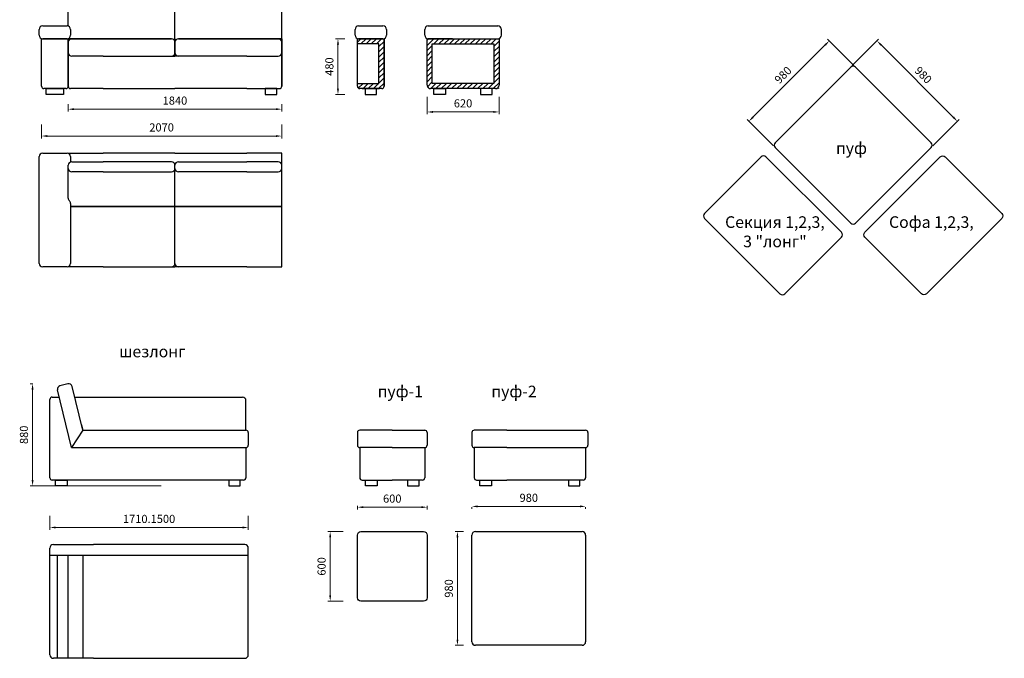
# Model space of a CAD drawing. Units: millimetres. Extents: x 413 to 16810, y 387 to 11711.
# Drawn here: x 8239 to 16725, y 387 to 5890 of the extents above; entities that cross this region are included whole.
import ezdxf

# ---------------------------------------------------------------- set-up
doc = ezdxf.new("R2010")
doc.units = ezdxf.units.MM
doc.linetypes.add('ACISOWELD', pattern=[3, 2, -1])
doc.layers.get('0').update_dxf_attribs({"lineweight": 30})
doc.layers.add('Размеры на листе', color=7, linetype='Continuous', lineweight=15)
doc.styles.add('arial', font='txt')
doc.dimstyles.new('AM_ISO$0', dxfattribs={"dimtxt": 3.5, "dimasz": 2.5, "dimexe": 1, "dimexo": 1, "dimgap": 1.5, "dimtad": 1, "dimdsep": 46, "dimtxsty": 'Standard', "dimcen": 0, "dimclrd": 256, "dimclre": 256, "dimclrt": 2, "dimadec": 0, "dimazin": 2, "dimtp": 0.1, "dimtm": 0.1, "dimtfac": 0.71, "dimtdec": 3, "dimtmove": 0, "dimatfit": 3, "dimfxl": 0, "dimlwd": -1, "dimlwe": -1, "dimarcsym": 0})

# ---------------------------------------------------------------- blocks, each defined once
blk = doc.blocks.new('*D86')
at = {"layer": 'Defpoints', "color": 0, "ltscale": 50}
for p in [(8657.5, 5182.7), (10497.5, 5182.7), (10497.5, 5118.5)]:
    blk.add_point(p, dxfattribs=at)
at = {"layer": 'Размеры на листе', "ltscale": 50}
for p, q in [((8657.5, 5162.7), (8657.5, 5098.5)), ((8707.5, 5118.5), (10447.5, 5118.5)), ((10497.5, 5162.7), (10497.5, 5098.5))]:
    blk.add_line(p, q, dxfattribs=at)
for points in [[(8707.5, 5126.9), (8707.5, 5110.2), (8657.5, 5118.5)], [(10447.5, 5126.9), (10447.5, 5110.2), (10497.5, 5118.5)]]:
    blk.add_solid(points, dxfattribs=at)
at = {"layer": 'Размеры на листе', "color": 2, "ltscale": 50, "insert": (9577.5, 5183.5), "char_height": 70, "attachment_point": 5}
blk.add_mtext('1840', dxfattribs=at)
blk = doc.blocks.new('*D87')
at = {"layer": 'Defpoints', "color": 0, "ltscale": 50}
for p in [(8427.5, 5007), (10497.5, 5007), (10497.5, 4887.1)]:
    blk.add_point(p, dxfattribs=at)
at = {"layer": 'Размеры на листе', "ltscale": 50}
for p, q in [((8427.5, 4987), (8427.5, 4867.1)), ((10497.5, 4987), (10497.5, 4867.1)), ((8477.5, 4887.1), (10447.5, 4887.1))]:
    blk.add_line(p, q, dxfattribs=at)
for points in [[(8477.5, 4895.4), (8477.5, 4878.8), (8427.5, 4887.1)], [(10447.5, 4895.4), (10447.5, 4878.8), (10497.5, 4887.1)]]:
    blk.add_solid(points, dxfattribs=at)
at = {"layer": 'Размеры на листе', "color": 2, "ltscale": 50, "insert": (9462.5, 4952.1), "char_height": 70, "attachment_point": 5}
blk.add_mtext('2070', dxfattribs=at)
blk = doc.blocks.new('*D99')
at = {"layer": 'Defpoints', "color": 0, "ltscale": 50}
for p in [(8499.4, 1634), (10209.4, 1634), (10209.4, 1514.1)]:
    blk.add_point(p, dxfattribs=at)
at = {"layer": 'Размеры на листе', "ltscale": 50}
for p, q in [((8499.4, 1614), (8499.4, 1494.1)), ((10209.4, 1614), (10209.4, 1494.1)), ((8549.4, 1514.1), (10159.4, 1514.1))]:
    blk.add_line(p, q, dxfattribs=at)
for points in [[(8549.4, 1522.4), (8549.4, 1505.7), (8499.4, 1514.1)], [(10159.4, 1522.4), (10159.4, 1505.7), (10209.4, 1514.1)]]:
    blk.add_solid(points, dxfattribs=at)
at = {"layer": 'Размеры на листе', "color": 2, "ltscale": 50, "insert": (9354.4, 1579.1), "char_height": 70, "attachment_point": 5}
blk.add_mtext('1710.1500', dxfattribs=at)
blk = doc.blocks.new('*D100')
at = {"layer": 'Defpoints', "color": 0, "ltscale": 50}
for p in [(8350.3, 2752.6), (8372.5, 2752.6), (9479.4, 1872.6)]:
    blk.add_point(p, dxfattribs=at)
at = {"layer": 'Размеры на листе', "ltscale": 50}
for p, q in [((8352.5, 2752.6), (8330.3, 2752.6)), ((8350.3, 1922.6), (8350.3, 2702.6)), ((9459.4, 1872.6), (8330.3, 1872.6))]:
    blk.add_line(p, q, dxfattribs=at)
for points in [[(8342, 2702.6), (8358.6, 2702.6), (8350.3, 2752.6)], [(8342, 1922.6), (8358.6, 1922.6), (8350.3, 1872.6)]]:
    blk.add_solid(points, dxfattribs=at)
at = {"layer": 'Размеры на листе', "color": 2, "ltscale": 50, "insert": (8285.3, 2312.6), "char_height": 70, "attachment_point": 5, "rotation": 90}
blk.add_mtext('880', dxfattribs=at)
blk = doc.blocks.new('*D101')
at = {"layer": 'Defpoints', "color": 0, "ltscale": 50}
for p in [(11045.9, 1478.7), (10915.1, 878.7), (11045.9, 878.7)]:
    blk.add_point(p, dxfattribs=at)
at = {"layer": 'Размеры на листе', "ltscale": 50}
for p, q in [((11025.9, 1478.7), (10895.1, 1478.7)), ((10915.1, 1428.7), (10915.1, 928.7)), ((11025.9, 878.7), (10895.1, 878.7))]:
    blk.add_line(p, q, dxfattribs=at)
for points in [[(10906.8, 1428.7), (10923.5, 1428.7), (10915.1, 1478.7)], [(10906.8, 928.7), (10923.5, 928.7), (10915.1, 878.7)]]:
    blk.add_solid(points, dxfattribs=at)
at = {"layer": 'Размеры на листе', "color": 2, "ltscale": 50, "insert": (10850.1, 1178.7), "char_height": 70, "attachment_point": 5, "rotation": 90}
blk.add_mtext('600', dxfattribs=at)
blk = doc.blocks.new('*D102')
at = {"layer": 'Defpoints', "color": 0, "ltscale": 50}
for p in [(12083, 1478.7), (12011.7, 498.7), (12083, 498.7)]:
    blk.add_point(p, dxfattribs=at)
at = {"layer": 'Размеры на листе', "ltscale": 50}
for p, q in [((12063, 1478.7), (11991.7, 1478.7)), ((12011.7, 1428.7), (12011.7, 548.7)), ((12063, 498.7), (11991.7, 498.7))]:
    blk.add_line(p, q, dxfattribs=at)
for points in [[(12003.3, 1428.7), (12020, 1428.7), (12011.7, 1478.7)], [(12003.3, 548.7), (12020, 548.7), (12011.7, 498.7)]]:
    blk.add_solid(points, dxfattribs=at)
at = {"layer": 'Размеры на листе', "color": 2, "ltscale": 50, "insert": (11946.7, 988.7), "char_height": 70, "attachment_point": 5, "rotation": 90}
blk.add_mtext('980', dxfattribs=at)
blk = doc.blocks.new('*D103')
at = {"layer": 'Defpoints', "color": 0, "ltscale": 50}
for p in [(11150.2, 1720.3), (11750.2, 1720.3), (11750.2, 1688.9)]:
    blk.add_point(p, dxfattribs=at)
at = {"layer": 'Размеры на листе', "ltscale": 50}
for p, q in [((11150.2, 1700.3), (11150.2, 1668.9)), ((11750.2, 1700.3), (11750.2, 1668.9)), ((11200.2, 1688.9), (11700.2, 1688.9))]:
    blk.add_line(p, q, dxfattribs=at)
for points in [[(11200.2, 1697.2), (11200.2, 1680.6), (11150.2, 1688.9)], [(11700.2, 1697.2), (11700.2, 1680.6), (11750.2, 1688.9)]]:
    blk.add_solid(points, dxfattribs=at)
at = {"layer": 'Размеры на листе', "color": 2, "ltscale": 50, "insert": (11450.2, 1753.9), "char_height": 70, "attachment_point": 5}
blk.add_mtext('600', dxfattribs=at)
blk = doc.blocks.new('*D104')
at = {"layer": 'Defpoints', "color": 0, "ltscale": 50}
for p in [(12136.7, 1708), (13116.7, 1708), (13116.7, 1695.7)]:
    blk.add_point(p, dxfattribs=at)
at = {"layer": 'Размеры на листе', "ltscale": 50}
for p, q in [((12136.7, 1688), (12136.7, 1675.7)), ((12186.7, 1695.7), (13066.7, 1695.7)), ((13116.7, 1688), (13116.7, 1675.7))]:
    blk.add_line(p, q, dxfattribs=at)
for points in [[(12186.7, 1704.1), (12186.7, 1687.4), (12136.7, 1695.7)], [(13066.7, 1704.1), (13066.7, 1687.4), (13116.7, 1695.7)]]:
    blk.add_solid(points, dxfattribs=at)
at = {"layer": 'Размеры на листе', "color": 2, "ltscale": 50, "insert": (12626.7, 1760.7), "char_height": 70, "attachment_point": 5}
blk.add_mtext('980', dxfattribs=at)
blk = doc.blocks.new('*D110')
at = {"layer": 'Defpoints', "color": 0, "ltscale": 50}
for p in [(10982.3, 5725.6), (11062.2, 5725.6), (11062.2, 5245.6)]:
    blk.add_point(p, dxfattribs=at)
at = {"layer": 'Размеры на листе', "ltscale": 50}
for p, q in [((11042.2, 5725.6), (10962.3, 5725.6)), ((10982.3, 5295.6), (10982.3, 5675.6)), ((11042.2, 5245.6), (10962.3, 5245.6))]:
    blk.add_line(p, q, dxfattribs=at)
for points in [[(10974, 5675.6), (10990.7, 5675.6), (10982.3, 5725.6)], [(10974, 5295.6), (10990.7, 5295.6), (10982.3, 5245.6)]]:
    blk.add_solid(points, dxfattribs=at)
at = {"layer": 'Размеры на листе', "color": 2, "ltscale": 50, "insert": (10917.3, 5485.6), "char_height": 70, "attachment_point": 5, "rotation": 90}
blk.add_mtext('480', dxfattribs=at)
blk = doc.blocks.new('*D111')
at = {"layer": 'Defpoints', "color": 0, "ltscale": 50}
for p in [(11750.2, 5245.6), (12370.2, 5245.6), (12370.2, 5094.6)]:
    blk.add_point(p, dxfattribs=at)
at = {"layer": 'Размеры на листе', "ltscale": 50}
for p, q in [((11750.2, 5225.6), (11750.2, 5074.6)), ((12370.2, 5225.6), (12370.2, 5074.6)), ((11800.2, 5094.6), (12320.2, 5094.6))]:
    blk.add_line(p, q, dxfattribs=at)
for points in [[(11800.2, 5102.9), (11800.2, 5086.2), (11750.2, 5094.6)], [(12320.2, 5102.9), (12320.2, 5086.2), (12370.2, 5094.6)]]:
    blk.add_solid(points, dxfattribs=at)
at = {"layer": 'Размеры на листе', "color": 2, "ltscale": 50, "insert": (12060.2, 5159.6), "char_height": 70, "attachment_point": 5}
blk.add_mtext('620', dxfattribs=at)
blk = doc.blocks.new('GSv')
for p, q in [((114057.8, -1258.9), (114057.8, -338.9)), ((114087.8, -308.9), (115007.8, -308.9)), ((115037.8, -338.9), (115037.8, -1258.9)), ((115007.8, -1288.9), (114087.8, -1288.9))]:
    blk.add_line(p, q)
for centre, start, end in [((114087.8, -338.9), 90, 180), ((115007.8, -338.9), 0, 90), ((114087.8, -1258.9), 180, 270), ((115007.8, -1258.9), 270, 0)]:
    blk.add_arc(centre, 30, start, end)
blk = doc.blocks.new('grag')
for p, q in [((113195.5, -1258.9), (113195.5, -338.9)), ((113225.5, -308.9), (113570.5, -308.9)), ((113915.5, -308.9), (113570.5, -308.9)), ((113945.5, -1258.9), (113945.5, -338.9)), ((113570.5, -1288.9), (113225.5, -1288.9)), ((113570.5, -1288.9), (113915.5, -1288.9))]:
    blk.add_line(p, q)
for centre, start, end in [((113225.5, -338.9), 90, 180), ((113915.5, -338.9), 0, 90), ((113225.5, -1258.9), 180, 270), ((113915.5, -1258.9), 270, 0)]:
    blk.add_arc(centre, 30, start, end)
blk = doc.blocks.new('*D116')
at = {"layer": 'Defpoints', "color": 0, "ltscale": 50}
for p in [(15216.4, 5707.1), (15443.1, 5480.4), (14750.2, 4787.4)]:
    blk.add_point(p, dxfattribs=at)
at = {"layer": 'Размеры на листе', "ltscale": 50}
for p, q in [((15429, 5494.5), (15202.3, 5721.3)), ((14558.8, 5049.5), (15181, 5671.8)), ((14736, 4801.6), (14509.3, 5028.3))]:
    blk.add_line(p, q, dxfattribs=at)
for points in [[(15175.2, 5677.7), (15186.9, 5665.9), (15216.4, 5707.1)], [(14552.9, 5055.4), (14564.7, 5043.6), (14523.4, 5014.2)]]:
    blk.add_solid(points, dxfattribs=at)
at = {"layer": 'Размеры на листе', "color": 2, "ltscale": 50, "insert": (14824, 5406.6), "char_height": 70, "attachment_point": 5, "rotation": 45}
blk.add_mtext('980', dxfattribs=at)
blk = doc.blocks.new('*D112')
at = {"layer": 'Defpoints', "color": 0, "ltscale": 50}
for p in [(15627.5, 5707.1), (15400.7, 5480.4), (16093.7, 4787.4)]:
    blk.add_point(p, dxfattribs=at)
at = {"layer": 'Размеры на листе', "ltscale": 50}
for p, q in [((15414.9, 5494.5), (15641.6, 5721.3)), ((16285.1, 5049.5), (15662.8, 5671.8)), ((16107.8, 4801.6), (16334.6, 5028.3))]:
    blk.add_line(p, q, dxfattribs=at)
for points in [[(15668.7, 5677.7), (15656.9, 5665.9), (15627.5, 5707.1)], [(16291, 5055.4), (16279.2, 5043.6), (16320.4, 5014.2)]]:
    blk.add_solid(points, dxfattribs=at)
at = {"layer": 'Размеры на листе', "color": 2, "ltscale": 50, "insert": (16019.9, 5406.6), "char_height": 70, "attachment_point": 5, "rotation": 315}
blk.add_mtext('980', dxfattribs=at)
blk = doc.blocks.new('сас4')
for p, q in [((8687.5, 6125.6), (8957.5, 6125.6)), ((9547.5, 6125.6), (8957.5, 6125.6)), ((9607.5, 6125.6), (10197.5, 6125.6)), ((10467.5, 6125.6), (10197.5, 6125.6)), ((8657.5, 5835.6), (8657.5, 6095.6)), ((9577.5, 5725.6), (9577.5, 6095.6)), ((9577.5, 5725.6), (9577.5, 6095.6)), ((9577.5, 5725.6), (9577.5, 6095.6)), ((9577.5, 5725.6), (9577.5, 6095.6)), ((9577.5, 5725.6), (9577.5, 6095.6)), ((9577.5, 5725.6), (9577.5, 6095.6)), ((9577.5, 5725.6), (9577.5, 6095.6)), ((9577.5, 5725.6), (9577.5, 6095.6)), ((10497.5, 5725.6), (10497.5, 6095.6)), ((8407.5, 5755.6), (8407.5, 5805.6)), ((8437.5, 5835.6), (8647.5, 5835.6)), ((8677.5, 5805.6), (8677.5, 5755.6)), ((8427.5, 5725.6), (8657.5, 5725.6)), ((8427.5, 5315.6), (8427.5, 5725.6)), ((8647.5, 5725.6), (8437.5, 5725.6)), ((8657.5, 5725.6), (8657.5, 5315.6)), ((8657.5, 5725.6), (8957.5, 5725.6)), ((8657.5, 5315.6), (8657.5, 5725.6)), ((8957.5, 5725.6), (8657.5, 5725.6)), ((8657.5, 5605.6), (8657.5, 5695.6)), ((8687.5, 5725.6), (8957.5, 5725.6)), ((9547.5, 5725.6), (8957.5, 5725.6)), ((8957.5, 5725.6), (9547.5, 5725.6)), ((9547.5, 5725.6), (8957.5, 5725.6)), ((9577.5, 5725.6), (9577.5, 5575.6)), ((9577.5, 5575.6), (9577.5, 5725.6)), ((9577.5, 5725.6), (9577.5, 5575.6)), ((9577.5, 5575.6), (9577.5, 5725.6)), ((9577.5, 5725.6), (9577.5, 5575.6)), ((9577.5, 5575.6), (9577.5, 5725.6)), ((9577.5, 5725.6), (9577.5, 5575.6)), ((9577.5, 5575.6), (9577.5, 5725.6)), ((9577.5, 5605.6), (9577.5, 5695.6)), ((9577.5, 5605.6), (9577.5, 5695.6)), ((9577.5, 5605.6), (9577.5, 5695.6)), ((9577.5, 5605.6), (9577.5, 5695.6)), ((9577.5, 5605.6), (9577.5, 5695.6)), ((9577.5, 5605.6), (9577.5, 5695.6)), ((9577.5, 5605.6), (9577.5, 5695.6)), ((9577.5, 5605.6), (9577.5, 5695.6)), ((9607.5, 5725.6), (10197.5, 5725.6)), ((10197.5, 5725.6), (9607.5, 5725.6)), ((9607.5, 5725.6), (10197.5, 5725.6)), ((10497.5, 5725.6), (10197.5, 5725.6)), ((10197.5, 5725.6), (10497.5, 5725.6)), ((10467.5, 5725.6), (10197.5, 5725.6)), ((10497.5, 5725.6), (10497.5, 5315.6)), ((10497.5, 5315.6), (10497.5, 5725.6)), ((10497.5, 5605.6), (10497.5, 5695.6)), ((8957.5, 5575.6), (8687.5, 5575.6)), ((8957.5, 5575.6), (9577.5, 5575.6)), ((10197.5, 5575.6), (9577.5, 5575.6)), ((10197.5, 5575.6), (10467.5, 5575.6)), ((8637.5, 5295.6), (8447.5, 5295.6)), ((8467.5, 5295.6), (8617.5, 5295.6)), ((8467.5, 5245.6), (8467.5, 5295.6)), ((8617.5, 5295.6), (8617.5, 5245.6)), ((8957.5, 5295.6), (8677.5, 5295.6)), ((8957.5, 5295.6), (9577.5, 5295.6)), ((10197.5, 5295.6), (9577.5, 5295.6)), ((10197.5, 5295.6), (10477.5, 5295.6)), ((8617.5, 5245.6), (8467.5, 5245.6))]:
    blk.add_line(p, q)
blk.add_lwpolyline([(10455.1, 5245.6), (10455.1, 5295.6), (10355.1, 5295.6), (10355.1, 5245.6)], close=True)
for centre, radius, start, end in [((8687.5, 6095.6), 30, 90, 180), ((9547.5, 6095.6), 30, 0, 90), ((9607.5, 6095.6), 30, 90, 180), ((10467.5, 6095.6), 30, 0, 90), ((8437.5, 5805.6), 30, 90, 180), ((8647.5, 5805.6), 30, 0, 90), ((8437.5, 5755.6), 30, 180, 270), ((8647.5, 5755.6), 30, 270, 0), ((8687.5, 5695.6), 30, 90, 180), ((9547.5, 5695.6), 30, 0, 90), ((9607.5, 5695.6), 30, 90, 180), ((10467.5, 5695.6), 30, 0, 90), ((8687.5, 5605.6), 30, 180, 270), ((9547.5, 5605.6), 30, 270, 0), ((9607.5, 5605.6), 30, 180, 270), ((10467.5, 5605.6), 30, 270, 0), ((8447.5, 5315.6), 20, 180, 270), ((8637.5, 5315.6), 20, 270, 0), ((8677.5, 5315.6), 20, 180, 270), ((10477.5, 5315.6), 20, 270, 0)]:
    blk.add_arc(centre, radius, start, end)
blk = doc.blocks.new('сас44')
for p, q in [((8407.5, 3789.9), (8407.5, 4709.9)), ((8437.5, 4739.9), (8647.5, 4739.9)), ((8657.5, 4739.9), (8957.5, 4739.9)), ((8677.5, 4709.9), (8677.5, 4665)), ((9577.5, 4739.9), (8957.5, 4739.9)), ((9577.5, 4739.9), (10197.5, 4739.9)), ((10497.5, 4739.9), (10197.5, 4739.9)), ((10497.5, 3759.9), (10497.5, 4739.9)), ((8657.5, 4351.4), (8657.5, 4635)), ((8657.5, 4607.8), (8657.5, 4635)), ((8687.5, 4665), (8957.5, 4665)), ((9547.5, 4665), (8957.5, 4665)), ((9577.5, 3789.9), (9577.5, 4635)), ((9577.5, 4607.8), (9577.5, 4635)), ((9577.5, 3789.9), (9577.5, 4635)), ((9577.5, 4607.8), (9577.5, 4635)), ((9577.5, 3789.9), (9577.5, 4635)), ((9577.5, 4607.8), (9577.5, 4635)), ((9577.5, 3789.9), (9577.5, 4635)), ((9577.5, 4607.8), (9577.5, 4635)), ((9577.5, 3789.9), (9577.5, 4635)), ((9577.5, 4607.8), (9577.5, 4635)), ((9577.5, 3789.9), (9577.5, 4635)), ((9577.5, 4607.8), (9577.5, 4635)), ((9577.5, 3789.9), (9577.5, 4635)), ((9577.5, 4607.8), (9577.5, 4635)), ((9577.5, 3789.9), (9577.5, 4635)), ((9577.5, 4607.8), (9577.5, 4635)), ((9607.5, 4665), (10197.5, 4665)), ((10467.5, 4665), (10197.5, 4665)), ((10497.5, 4607.8), (10497.5, 4635)), ((8957.5, 4577.8), (8687.5, 4577.8)), ((8957.5, 4577.8), (9547.5, 4577.8)), ((10197.5, 4577.8), (9607.5, 4577.8)), ((10197.5, 4577.8), (10467.5, 4577.8)), ((8677.5, 4306.7), (8677.5, 3789.9)), ((8677.5, 4279.9), (8957.5, 4279.9)), ((8957.5, 4279.9), (8677.5, 4279.9)), ((9577.5, 4279.9), (8957.5, 4279.9)), ((8957.5, 4279.9), (9577.5, 4279.9)), ((9577.5, 4279.9), (10197.5, 4279.9)), ((10197.5, 4279.9), (9577.5, 4279.9)), ((10497.5, 4279.9), (10197.5, 4279.9)), ((10197.5, 4279.9), (10497.5, 4279.9)), ((8647.5, 3759.9), (8437.5, 3759.9)), ((8957.5, 3759.9), (8657.5, 3759.9)), ((8957.5, 3759.9), (9577.5, 3759.9)), ((10197.5, 3759.9), (9577.5, 3759.9)), ((10197.5, 3759.9), (10497.5, 3759.9))]:
    blk.add_line(p, q)
for centre, start, end in [((8437.5, 4709.9), 90, 180), ((8647.5, 4709.9), 0, 90), ((8687.5, 4635), 90, 180), ((8687.5, 4607.8), 180, 270), ((9547.5, 4635), 0, 90), ((9547.5, 4607.8), 270, 0), ((9607.5, 4635), 90, 180), ((9607.5, 4607.8), 180, 270), ((10467.5, 4635), 0, 90), ((10467.5, 4607.8), 270, 0), ((8687.5, 4351.4), 180, 228.18969), ((8647.5, 4306.7), 0, 48.18969), ((8437.5, 3789.9), 180, 270), ((8647.5, 3789.9), 270, 0), ((9547.5, 3789.9), 270, 0), ((9607.5, 3789.9), 180, 270)]:
    blk.add_arc(centre, 30, start, end)
blk = doc.blocks.new('сап')
for p, q in [((11130.2, 5755.6), (11130.2, 5805.6)), ((11160.2, 5835.6), (11370.2, 5835.6)), ((11400.2, 5805.6), (11400.2, 5755.6)), ((11150.2, 5725.6), (11380.2, 5725.6)), ((11150.2, 5315.6), (11150.2, 5725.6)), ((11150.2, 5725.6), (11380.2, 5725.6)), ((11370.2, 5725.6), (11160.2, 5725.6)), ((11370.2, 5725.6), (11160.2, 5725.6)), ((11380.2, 5725.6), (11380.2, 5315.6)), ((11380.2, 5315.6), (11380.2, 5725.6)), ((11380.2, 5605.6), (11380.2, 5695.6)), ((11335.2, 5680.6), (11150.2, 5680.6)), ((11335.2, 5340.6), (11335.2, 5680.6)), ((11150.2, 5340.6), (11335.2, 5340.6)), ((11360.2, 5295.6), (11170.2, 5295.6)), ((11190.2, 5295.6), (11340.2, 5295.6)), ((11340.2, 5295.6), (11190.2, 5295.6))]:
    blk.add_line(p, q)
blk.add_lwpolyline([(11315.2, 5245.6), (11315.2, 5295.6), (11215.2, 5295.6), (11215.2, 5245.6)], close=True)
for centre, radius, start, end in [((11160.2, 5805.6), 30, 90, 180), ((11370.2, 5805.6), 30, 0, 90), ((11160.2, 5755.6), 30, 180, 270), ((11370.2, 5755.6), 30, 270, 0), ((11170.2, 5315.6), 20, 180, 270), ((11360.2, 5315.6), 20, 270, 0)]:
    blk.add_arc(centre, radius, start, end)
blk = doc.blocks.new('сап1')
for p, q in [((11730.2, 5755.6), (11730.2, 5805.6)), ((11760.2, 5835.6), (12360.2, 5835.6)), ((12390.2, 5755.6), (12390.2, 5805.6)), ((11750.2, 5725.6), (12370.2, 5725.6)), ((11750.2, 5325.6), (11750.2, 5725.6)), ((11750.2, 5725.6), (11980.2, 5725.6)), ((11750.2, 5725.6), (11980.2, 5725.6)), ((11970.2, 5725.6), (11760.2, 5725.6)), ((11970.2, 5725.6), (11760.2, 5725.6)), ((12370.2, 5725.6), (12370.2, 5325.6)), ((11795.2, 5680.6), (12325.2, 5680.6)), ((11795.2, 5340.6), (11795.2, 5680.6)), ((12325.2, 5680.6), (12325.2, 5340.6)), ((12340.2, 5295.6), (11780.2, 5295.6)), ((12325.2, 5340.6), (11795.2, 5340.6))]:
    blk.add_line(p, q)
for points in [[(11809, 5245.6), (11809, 5295.6), (11909, 5295.6), (11909, 5245.6)], [(12311.4, 5245.6), (12311.4, 5295.6), (12211.4, 5295.6), (12211.4, 5245.6)]]:
    blk.add_lwpolyline(points, close=True)
for centre, start, end in [((11760.2, 5805.6), 90, 180), ((12360.2, 5805.6), 0, 90), ((11760.2, 5755.6), 180, 270), ((12360.2, 5755.6), 270, 0), ((11780.2, 5325.6), 180, 270), ((12340.2, 5325.6), 270, 0)]:
    blk.add_arc(centre, 30, start, end)
blk = doc.blocks.new('саш')
for p, q in [((8654.3, 2751.7), (8586.3, 2735.1)), ((8782.6, 2352.6), (8690.6, 2729.7)), ((8519.4, 2637.6), (8579.2, 2637.6)), ((8685.4, 2202.6), (8564.3, 2698.9)), ((8713.1, 2637.6), (10159.4, 2637.6)), ((8499.4, 2322.6), (8499.4, 2617.6)), ((10189.4, 2352.6), (10189.4, 2607.6)), ((8499.4, 1942.6), (8499.4, 2322.6)), ((8782.6, 2352.6), (8685.4, 2202.6)), ((8782.6, 2352.6), (9429.4, 2352.6)), ((8989.4, 2352.6), (9459.4, 2352.6)), ((9324.4, 2352.6), (10159.4, 2352.6)), ((9719.4, 2352.6), (10189.4, 2352.6)), ((10209.4, 2332.6), (10209.4, 2222.6)), ((8685.4, 2202.6), (10189.4, 2202.6)), ((10189.4, 2202.6), (10189.4, 1942.6)), ((10169.4, 1922.6), (8519.4, 1922.6))]:
    blk.add_line(p, q)
at = {"linetype": 'ACISOWELD', "ltscale": 20}
blk.add_line((8771, 2399.9), (8782.6, 2352.6), dxfattribs=at)
for points in [[(8548.2, 1872.6), (8548.2, 1922.6), (8648.2, 1922.6), (8648.2, 1872.6)], [(10140.7, 1872.6), (10140.7, 1922.6), (10040.7, 1922.6), (10040.7, 1872.6)]]:
    blk.add_lwpolyline(points, close=True)
for centre, radius, start, end in [((8593.4, 2706), 30, 103.70952, 193.70952), ((8661.4, 2722.6), 30, 13.70952, 103.70952), ((8519.4, 2617.6), 20, 90, 180), ((10159.4, 2607.6), 30, 0, 90), ((10189.4, 2332.6), 20, 0, 90), ((10189.4, 2222.6), 20, 270, 0), ((8519.4, 1942.6), 20, 180, 270), ((10169.4, 1942.6), 20, 270, 0)]:
    blk.add_arc(centre, radius, start, end)
blk = doc.blocks.new('саш1')
for p, q in [((8529.4, 1366.8), (8874.4, 1366.8)), ((10179.4, 1366.8), (8874.4, 1366.8)), ((8499.4, 416.8), (8499.4, 1336.8)), ((10209.4, 416.8), (10209.4, 1336.8)), ((10209.4, 1271.8), (8499.4, 1271.8)), ((8563.4, 1271.8), (8563.4, 386.8)), ((8654.3, 1271.8), (8654.3, 386.8)), ((8782.6, 1271.8), (8782.6, 386.8)), ((8874.4, 386.8), (8529.4, 386.8)), ((8874.4, 386.8), (10179.4, 386.8))]:
    blk.add_line(p, q)
for centre, start, end in [((8529.4, 1336.8), 90, 180), ((10179.4, 1336.8), 0, 90), ((8529.4, 416.8), 180, 270), ((10179.4, 416.8), 270, 0)]:
    blk.add_arc(centre, 30, start, end)
blk = doc.blocks.new('пс1')
for p, q in [((11150.2, 2332.6), (11150.2, 2222.6)), ((11450.2, 2352.6), (11170.2, 2352.6)), ((11450.2, 2352.6), (11730.2, 2352.6)), ((11750.2, 2332.6), (11750.2, 2222.6)), ((11170.2, 2202.6), (11170.2, 1942.6)), ((11450.2, 2202.6), (11170.2, 2202.6)), ((11450.2, 2202.6), (11730.2, 2202.6)), ((11730.2, 2202.6), (11730.2, 1942.6)), ((11190.2, 1922.6), (11450.2, 1922.6)), ((11710.2, 1922.6), (11450.2, 1922.6))]:
    blk.add_line(p, q)
for points in [[(11219, 1872.6), (11219, 1922.6), (11319, 1922.6), (11319, 1872.6)], [(11681.4, 1872.6), (11681.4, 1922.6), (11581.4, 1922.6), (11581.4, 1872.6)]]:
    blk.add_lwpolyline(points, close=True)
for centre, start, end in [((11170.2, 2332.6), 90, 180), ((11730.2, 2332.6), 0, 90), ((11170.2, 2222.6), 180, 270), ((11730.2, 2222.6), 270, 0), ((11190.2, 1942.6), 180, 270), ((11710.2, 1942.6), 270, 0)]:
    blk.add_arc(centre, 20, start, end)
blk = doc.blocks.new('пс22')
blk.add_lwpolyline([(11180.2, 1478.7), (11720.2, 1478.7, -0.414214), (11750.2, 1448.7), (11750.2, 908.7, -0.414214), (11720.2, 878.7), (11180.2, 878.7, -0.414214), (11150.2, 908.7), (11150.2, 1448.7, -0.414214)], format="xyb", close=True)
blk = doc.blocks.new('пс11')
for p, q in [((12136.7, 2332.6), (12136.7, 2222.6)), ((12436.7, 2352.6), (12156.7, 2352.6)), ((12436.7, 2352.6), (13116.7, 2352.6)), ((13136.7, 2332.6), (13136.7, 2222.6)), ((12156.7, 2202.6), (12156.7, 1942.6)), ((12436.7, 2202.6), (12156.7, 2202.6)), ((12436.7, 2202.6), (13116.7, 2202.6)), ((13116.7, 2202.6), (13116.7, 1942.6)), ((12176.7, 1922.6), (12436.7, 1922.6)), ((13096.7, 1922.6), (12436.7, 1922.6))]:
    blk.add_line(p, q)
for points in [[(12205.4, 1872.6), (12205.4, 1922.6), (12305.4, 1922.6), (12305.4, 1872.6)], [(13067.9, 1872.6), (13067.9, 1922.6), (12967.9, 1922.6), (12967.9, 1872.6)]]:
    blk.add_lwpolyline(points, close=True)
for centre, start, end in [((12156.7, 2332.6), 90, 180), ((13116.7, 2332.6), 0, 90), ((12156.7, 2222.6), 180, 270), ((13116.7, 2222.6), 270, 0), ((12176.7, 1942.6), 180, 270), ((13096.7, 1942.6), 270, 0)]:
    blk.add_arc(centre, 20, start, end)
blk = doc.blocks.new('пс2')
for p, q in [((12136.7, 528.7), (12136.7, 1448.7)), ((12166.7, 1478.7), (13086.7, 1478.7)), ((13116.7, 1448.7), (13116.7, 528.7)), ((13086.7, 498.7), (12166.7, 498.7))]:
    blk.add_line(p, q)
for centre, start, end in [((12166.7, 1448.7), 90, 180), ((13086.7, 1448.7), 0, 90), ((12166.7, 528.7), 180, 270), ((13086.7, 528.7), 270, 0)]:
    blk.add_arc(centre, 30, start, end)

msp = doc.modelspace()

# ---------------------------------------------------------------- hatches: boundary and pattern name
at = {"lineweight": 20}
h = msp.add_hatch(dxfattribs=at)
h.set_pattern_fill('ANSI31', color=256, scale=10, style=0)
h.set_pattern_definition([(45, (-96805.487, 2181.47), (-22.45064, 22.45064), [])])
h.paths.add_polyline_path([(12370.2, 5725.6), (11750.2, 5725.6), (11750.2, 5295.6), (12370.2, 5295.6)])
h.paths.add_polyline_path([(12325.2, 5680.6), (12325.2, 5340.6), (11795.2, 5340.6), (11795.2, 5680.6)], flags=16)
h.paths.add_polyline_path([(11150.2, 5725.6), (11150.2, 5680.6), (11335.2, 5680.6), (11335.2, 5340.6), (11150.2, 5340.6), (11150.2, 5315.6, 0.414214), (11170.2, 5295.6), (11360.2, 5295.6, 0.414214), (11380.2, 5315.6), (11380.2, 5725.6)])

# ---------------------------------------------------------------- block references
for name in ['сас4', 'сап', 'сап1', 'сас44', 'саш', 'пс1', 'пс11', 'пс22', 'пс2', 'саш1']:
    msp.add_blockref(name, (0, 0))
at = {"rotation": 45.00000000051587}
for name in ['GSv', 'grag']:
    msp.add_blockref(name, (-66140.5, -75624), dxfattribs=at)
at = {"xscale": -1, "rotation": 315.0000000002855}
msp.add_blockref('grag', (96984.4, -75624), dxfattribs=at)

# ---------------------------------------------------------------- texts
at = {"layer": 'Размеры на листе', "ltscale": 50, "char_height": 100, "width": 1388.987, "style": 'arial'}
for s, insert, attachment_point in [('{\\fArial|b0|i0|c204|p34;пуф}', (15273.8, 4832.6), 1), ('{\\fArial|b0|i0|c204|p34;Секция 1,2,3,\\P3 "лонг"}', (14747.8, 4195.6, -2676), 2), ('{\\fArial|b0|i0|c204|p34;Софа 1,2,3,}', (16096.1, 4195.6, -2676), 2), ('{\\fArial|b0|i0|c204|p34;шезлонг}', (9096.7, 3080.4), 1), ('{\\fArial|b0|i0|c204|p34;пуф-1}', (11323.9, 2736.1), 1), ('{\\fArial|b0|i0|c204|p34;пуф-2}', (12304.1, 2736.1), 1)]:
    msp.add_mtext(s, dxfattribs=dict(at, insert=insert, attachment_point=attachment_point))

# ---------------------------------------------------------------- dimensions: what is measured, and where the dimension line sits
at = {"layer": 'Размеры на листе', "ltscale": 50}
for base, p1, p2, picture, middle in [((10982.3, 5725.6), (11062.2, 5245.6), (11062.2, 5725.6), '*D110', (10917.3, 5485.6)), ((8350.3, 2752.6), (9479.4, 1872.6), (8372.5, 2752.6), '*D100', (8285.3, 2312.6)), ((10915.1, 878.7), (11045.9, 1478.7), (11045.9, 878.7), '*D101', (10850.1, 1178.7)), ((12011.7, 498.7), (12083, 1478.7), (12083, 498.7), '*D102', (11946.7, 988.7))]:
    dim = msp.add_linear_dim(base=base, p1=p1, p2=p2, angle=90, dimstyle='AM_ISO$0', override={"dimscale": 20, "dimdec": 0}, dxfattribs=at)
    dim.commit()
    dim.dimension.update_dxf_attribs({"geometry": picture, "text_midpoint": middle})
for p1, p2, distance, picture, middle in [((14750.2, 4787.4), (15443.1, 5480.4), 320.7, '*D116', (14824, 5406.6)), ((16093.7, 4787.4), (15400.7, 5480.4), -320.7, '*D112', (16019.9, 5406.6))]:
    dim = msp.add_aligned_dim(p1=p1, p2=p2, distance=distance, dimstyle='AM_ISO$0', override={"dimscale": 20, "dimdec": 0}, dxfattribs=at)
    dim.commit()
    dim.dimension.update_dxf_attribs({"geometry": picture, "text_midpoint": middle})
for base, p1, p2, picture, middle in [((10497.5, 5118.5), (8657.5, 5182.7), (10497.5, 5182.7), '*D86', (9577.5, 5183.5)), ((12370.2, 5094.6), (11750.2, 5245.6), (12370.2, 5245.6), '*D111', (12060.2, 5159.6)), ((10497.5, 4887.1), (8427.5, 5007), (10497.5, 5007), '*D87', (9462.5, 4952.1)), ((11750.2, 1688.9), (11150.2, 1720.3), (11750.2, 1720.3), '*D103', (11450.2, 1753.9)), ((13116.7, 1695.7), (12136.7, 1708), (13116.7, 1708), '*D104', (12626.7, 1760.7))]:
    dim = msp.add_linear_dim(base=base, p1=p1, p2=p2, dimstyle='AM_ISO$0', override={"dimscale": 20, "dimdec": 0}, dxfattribs=at)
    dim.commit()
    dim.dimension.update_dxf_attribs({"geometry": picture, "text_midpoint": middle})
dim = msp.add_linear_dim(base=(10209.4, 1514.1), p1=(8499.4, 1634), p2=(10209.4, 1634), text='1710.1500', dimstyle='AM_ISO$0', override={"dimscale": 20, "dimdec": 0}, dxfattribs=at)
dim.commit()
dim.dimension.update_dxf_attribs({"geometry": '*D99', "text_midpoint": (9354.4, 1579.1)})

doc.saveas('drawing.dxf')
